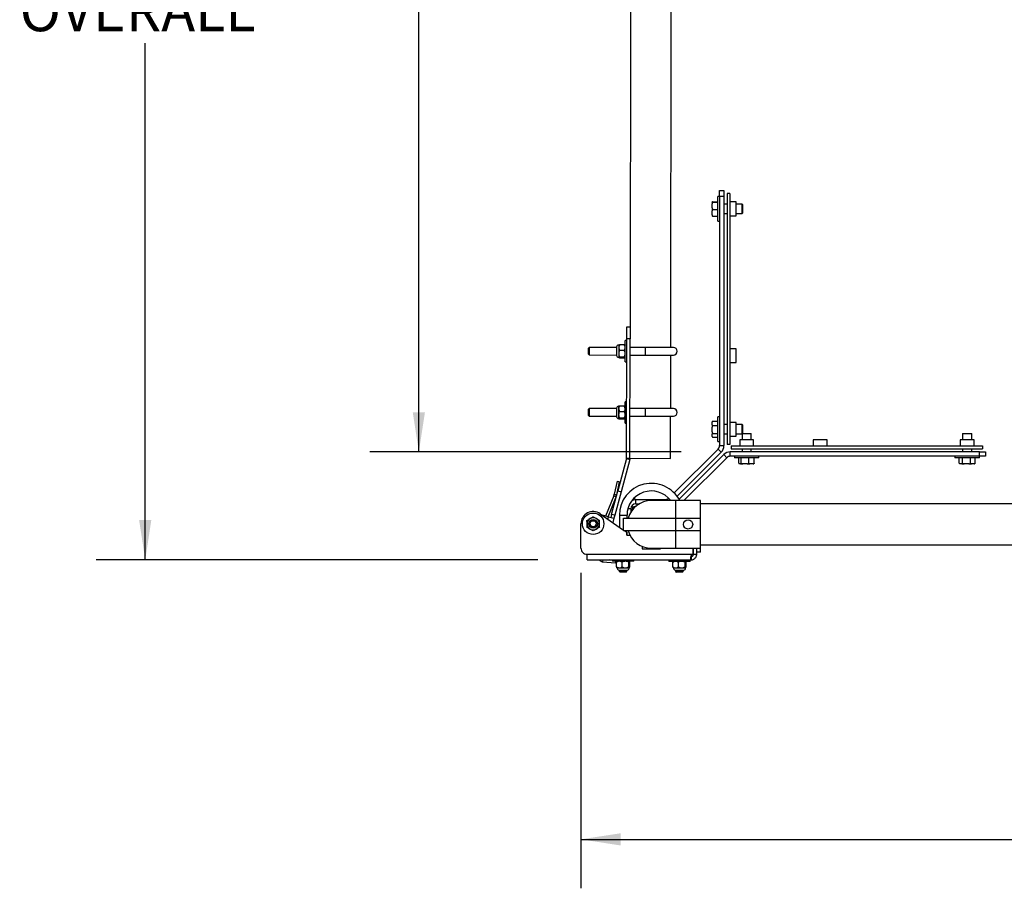
# Model space of a CAD drawing. Units: inches. Extents: x 0.3 to 16.7, y 0.3 to 10.7.
# Drawn here: x 9 to 11, y 2.6 to 4.3 of the extents above; entities that cross this region are included whole.
import ezdxf

# ---------------------------------------------------------------- set-up
doc = ezdxf.new("R2010")
doc.units = ezdxf.units.IN
doc.header["$MEASUREMENT"] = 0
doc.layers.add('FORMAT', color=7, linetype='Continuous')
doc.styles.add('SLDTEXTSTYLE0', font='TXT', dxfattribs={"width": 0.605})
doc.dimstyles.new('SLDDIMSTYLE2', dxfattribs={"dimtxt": 0.080892, "dimasz": 0.080892, "dimexe": 0, "dimexo": 0.0625, "dimgap": 0.020223, "dimtad": 0, "dimtih": 1, "dimtoh": 1, "dimlfac": 20, "dimrnd": 1e-09, "dimzin": 12, "dimdsep": 46, "dimtxsty": 'SLDTEXTSTYLE0', "dimsah": 1, "dimcen": 0.09, "dimadec": 0, "dimazin": 3, "dimtfac": 1, "dimtofl": 0, "dimtmove": 0, "dimatfit": 3, "dimfxl": 0, "dimfrac": 2, "dimtolj": 1, "dimtzin": 12, "dimarcsym": 0})

# ---------------------------------------------------------------- blocks, each defined once
blk = doc.blocks.new('_D')
at = {"layer": 'FORMAT', "color": 8}
for p, q in [((10.1312, 3.2146), (10.1312, 2.5701)), ((15.8617, 3.2132), (15.8617, 2.5701)), ((10.1312, 2.6701), (12.5551, 2.6701)), ((15.8617, 2.6701), (13.4378, 2.6701))]:
    blk.add_line(p, q, dxfattribs=at)
for points in [[(10.1312, 2.6701), (10.2121, 2.6576), (10.2121, 2.6825)], [(15.8617, 2.6701), (15.7808, 2.6825), (15.7808, 2.6576)]]:
    blk.add_solid(points, dxfattribs=at)
at = {"layer": 'FORMAT', "color": 8, "char_height": 0.08333, "attachment_point": 1, "style": 'SLDTEXTSTYLE0'}
for s, insert in [('114.61', (12.5551, 2.7154)), ('OVERALL', (12.9258, 2.7154))]:
    blk.add_mtext(s, dxfattribs=dict(at, insert=insert))
blk = doc.blocks.new('_D_2')
at = {"layer": 'FORMAT', "color": 8}
for p, q in [((10.336, 5.3954), (9.7005, 5.3954)), ((9.8005, 5.3954), (9.8005, 4.4905)), ((9.8005, 3.4614), (9.8005, 4.3663)), ((10.336, 3.4614), (9.7005, 3.4614))]:
    blk.add_line(p, q, dxfattribs=at)
for points in [[(9.8005, 5.3954), (9.788, 5.3145), (9.8129, 5.3145)], [(9.8005, 3.4614), (9.8129, 3.5423), (9.788, 3.5423)]]:
    blk.add_solid(points, dxfattribs=at)
at = {"layer": 'FORMAT', "color": 8, "insert": (9.6616, 4.4737), "char_height": 0.08333, "attachment_point": 1, "style": 'SLDTEXTSTYLE0'}
blk.add_mtext('38.68', dxfattribs=at)
blk = doc.blocks.new('_D_3')
at = {"layer": 'FORMAT', "color": 8}
for p, q in [((10.1624, 5.6), (9.1421, 5.6)), ((9.2421, 5.6), (9.2421, 4.5448)), ((9.2421, 3.2411), (9.2421, 4.2963)), ((10.0436, 3.2411), (9.1421, 3.2411))]:
    blk.add_line(p, q, dxfattribs=at)
for points in [[(9.2421, 5.6), (9.2296, 5.5192), (9.2545, 5.5192)], [(9.2421, 3.2411), (9.2545, 3.322), (9.2296, 3.322)]]:
    blk.add_solid(points, dxfattribs=at)
at = {"layer": 'FORMAT', "color": 8, "char_height": 0.08333, "attachment_point": 1, "style": 'SLDTEXTSTYLE0'}
for s, insert in [('47.18', (9.0877, 4.528)), ('OVERALL', (8.9859, 4.4038))]:
    blk.add_mtext(s, dxfattribs=dict(at, insert=insert))

msp = doc.modelspace()

# ---------------------------------------------------------------- linework, layer by layer
at = {"color": 7, "linetype": 'Continuous', "lineweight": 25}
for p, q in [((10.2327, 4.86524), (10.23152, 3.71699)), ((10.31448, 3.67472), (10.3157, 4.86515)), ((10.4141, 3.98264), (10.4106, 3.98264)), ((10.4106, 3.97497), (10.4106, 3.98264)), ((10.4141, 3.99514), (10.42306, 3.99514)), ((10.4141, 3.98264), (10.4141, 3.99514)), ((10.42306, 3.98264), (10.4141, 3.98264)), ((10.4141, 3.98264), (10.4141, 3.47429)), ((10.42306, 3.99514), (10.42306, 3.98264)), ((10.42306, 3.98264), (10.42306, 3.47429)), ((10.43529, 3.98889), (10.42931, 3.98889)), ((10.42931, 3.98889), (10.42931, 3.47639)), ((10.43529, 3.98889), (10.43529, 3.47639)), ((10.39888, 3.97132), (10.39888, 3.97201)), ((10.39888, 3.97132), (10.39967, 3.97109)), ((10.39888, 3.97132), (10.39888, 3.96811)), ((10.39888, 3.95945), (10.39888, 3.96811)), ((10.39888, 3.95945), (10.39967, 3.95648)), ((10.39888, 3.95945), (10.39888, 3.95374)), ((10.39967, 3.97225), (10.4106, 3.97225)), ((10.39967, 3.97109), (10.4106, 3.97109)), ((10.4106, 3.93264), (10.4106, 3.97497)), ((10.42931, 3.96702), (10.42306, 3.96702)), ((10.44779, 3.97171), (10.43529, 3.97171)), ((10.44779, 3.96555), (10.44779, 3.97171)), ((10.4601, 3.96702), (10.44779, 3.96702)), ((10.44779, 3.94358), (10.44779, 3.96555)), ((10.4606, 3.96673), (10.4601, 3.96702)), ((10.4601, 3.95697), (10.4601, 3.96702)), ((10.4606, 3.96673), (10.4606, 3.95699)), ((10.39888, 3.94577), (10.39888, 3.95374)), ((10.39888, 3.94577), (10.39967, 3.94304)), ((10.39888, 3.94577), (10.39888, 3.94327)), ((10.39967, 3.95648), (10.4106, 3.95648)), ((10.39967, 3.94304), (10.4106, 3.94304)), ((10.42306, 3.94827), (10.42931, 3.94827)), ((10.43529, 3.94358), (10.44779, 3.94358)), ((10.44779, 3.94827), (10.4601, 3.94827)), ((10.4601, 3.94827), (10.4601, 3.95697)), ((10.4601, 3.94827), (10.4606, 3.94856)), ((10.4606, 3.95699), (10.4606, 3.94856)), ((10.4106, 3.93264), (10.4141, 3.93264)), ((10.22477, 3.692), (10.2248, 3.717)), ((10.2248, 3.717), (10.23152, 3.71699)), ((10.23152, 3.71699), (10.23149, 3.69199)), ((10.20835, 3.67951), (10.20835, 3.67474)), ((10.21029, 3.68041), (10.2197, 3.6804)), ((10.2216, 3.64513), (10.22164, 3.68888)), ((10.22477, 3.68887), (10.22164, 3.68888)), ((10.22452, 3.44887), (10.22477, 3.692)), ((10.23149, 3.69199), (10.22477, 3.692)), ((10.23125, 3.44886), (10.23149, 3.69199)), ((10.14661, 3.66076), (10.14662, 3.66708)), ((10.14661, 3.66076), (10.14811, 3.65926)), ((10.14662, 3.66708), (10.14663, 3.67339)), ((10.14813, 3.67489), (10.14663, 3.67339)), ((10.14813, 3.67489), (10.14811, 3.65926)), ((10.14811, 3.65926), (10.20373, 3.65921)), ((10.20375, 3.67483), (10.14813, 3.67489)), ((10.20375, 3.67241), (10.20373, 3.6583)), ((10.20375, 3.67574), (10.20375, 3.67241)), ((10.20835, 3.67474), (10.20833, 3.66237)), ((10.20833, 3.66237), (10.20833, 3.65464)), ((10.21027, 3.66907), (10.21969, 3.66906)), ((10.23146, 3.65918), (10.26246, 3.65915)), ((10.26248, 3.67477), (10.23148, 3.6748)), ((10.26246, 3.65915), (10.31996, 3.65909)), ((10.31998, 3.67471), (10.26248, 3.67477)), ((10.31435, 3.54972), (10.31446, 3.65909)), ((10.44779, 3.67171), (10.43529, 3.67171)), ((10.44779, 3.66555), (10.44779, 3.67171)), ((10.44779, 3.64358), (10.44779, 3.66555)), ((10.21026, 3.65567), (10.21967, 3.65566)), ((10.21026, 3.65361), (10.21967, 3.6536)), ((10.2216, 3.64513), (10.22472, 3.64512)), ((10.43529, 3.64358), (10.44779, 3.64358)), ((10.22147, 3.52013), (10.22151, 3.56388)), ((10.22464, 3.56387), (10.22151, 3.56388)), ((10.14648, 3.53576), (10.14649, 3.54208)), ((10.14649, 3.54208), (10.1465, 3.54839)), ((10.148, 3.54989), (10.1465, 3.54839)), ((10.148, 3.54989), (10.14798, 3.53426)), ((10.20362, 3.54983), (10.148, 3.54989)), ((10.20362, 3.54741), (10.2036, 3.5333)), ((10.20362, 3.55074), (10.20362, 3.54741)), ((10.20822, 3.54974), (10.2082, 3.53737)), ((10.2082, 3.53737), (10.2082, 3.52964)), ((10.20822, 3.55451), (10.20822, 3.54974)), ((10.21015, 3.54407), (10.21956, 3.54406)), ((10.21016, 3.55541), (10.21957, 3.5554)), ((10.26235, 3.54977), (10.23135, 3.5498)), ((10.31985, 3.54971), (10.26235, 3.54977)), ((10.14648, 3.53576), (10.14798, 3.53426)), ((10.14798, 3.53426), (10.2036, 3.53421)), ((10.21013, 3.53067), (10.21955, 3.53066)), ((10.21013, 3.52861), (10.21954, 3.5286)), ((10.22147, 3.52013), (10.22459, 3.52012)), ((10.23133, 3.53418), (10.26233, 3.53415)), ((10.26233, 3.53415), (10.31983, 3.53409)), ((10.31424, 3.44816), (10.31433, 3.53409)), ((10.39942, 3.52344), (10.39888, 3.52251)), ((10.39888, 3.52251), (10.39888, 3.52206)), ((10.39888, 3.51681), (10.39888, 3.52206)), ((10.39888, 3.51681), (10.39967, 3.51501)), ((10.39888, 3.51681), (10.39888, 3.51171)), ((10.39944, 3.52342), (10.39967, 3.52386)), ((10.39967, 3.52386), (10.4106, 3.52386)), ((10.4141, 3.53264), (10.4106, 3.53264)), ((10.4106, 3.52457), (10.4106, 3.53264)), ((10.4106, 3.48264), (10.4106, 3.52457)), ((10.42931, 3.51702), (10.42306, 3.51702)), ((10.44779, 3.52171), (10.43529, 3.52171)), ((10.44779, 3.51555), (10.44779, 3.52171)), ((10.4601, 3.51702), (10.44779, 3.51702)), ((10.4606, 3.51673), (10.4601, 3.51702)), ((10.4601, 3.49843), (10.4601, 3.51702)), ((10.4606, 3.51673), (10.4606, 3.49893)), ((10.39888, 3.5021), (10.39888, 3.51171)), ((10.39888, 3.5021), (10.39967, 3.4988)), ((10.39888, 3.5021), (10.39888, 3.49729)), ((10.39888, 3.49293), (10.39888, 3.49729)), ((10.39967, 3.51501), (10.4106, 3.51501)), ((10.39967, 3.4988), (10.4106, 3.4988)), ((10.42306, 3.49827), (10.42931, 3.49827)), ((10.44779, 3.49358), (10.44779, 3.51555)), ((10.44779, 3.49827), (10.45994, 3.49827)), ((10.45994, 3.49827), (10.45994, 3.48612)), ((10.46282, 3.49843), (10.4601, 3.49843)), ((10.4606, 3.49893), (10.46302, 3.49893)), ((10.47869, 3.49843), (10.46282, 3.49843)), ((10.46302, 3.49893), (10.4784, 3.49893)), ((10.47869, 3.49843), (10.4784, 3.49893)), ((10.47869, 3.48612), (10.47869, 3.49843)), ((10.91023, 3.49893), (10.90994, 3.49843)), ((10.90994, 3.49843), (10.90994, 3.48612)), ((10.91385, 3.49843), (10.90994, 3.49843)), ((10.91023, 3.49893), (10.91401, 3.49893)), ((10.92869, 3.49843), (10.91385, 3.49843)), ((10.91401, 3.49893), (10.9284, 3.49893)), ((10.92869, 3.49843), (10.9284, 3.49893)), ((10.92869, 3.48612), (10.92869, 3.49843)), ((10.39888, 3.49293), (10.39967, 3.49143)), ((10.39888, 3.49293), (10.39888, 3.49278)), ((10.39888, 3.49278), (10.39942, 3.49185)), ((10.39967, 3.49143), (10.4106, 3.49143)), ((10.4106, 3.48264), (10.4141, 3.48264)), ((10.43529, 3.47639), (10.42931, 3.47639)), ((10.43529, 3.49358), (10.44779, 3.49358)), ((10.45525, 3.48612), (10.45525, 3.47362)), ((10.48338, 3.48612), (10.45525, 3.48612)), ((10.48338, 3.47362), (10.48338, 3.48612)), ((10.60525, 3.48612), (10.60525, 3.47362)), ((10.63338, 3.48612), (10.60525, 3.48612)), ((10.63338, 3.47362), (10.63338, 3.48612)), ((10.90525, 3.48612), (10.90525, 3.47362)), ((10.93338, 3.48612), (10.90525, 3.48612)), ((10.93338, 3.47362), (10.93338, 3.48612)), ((10.32154, 3.37759), (10.41117, 3.46721)), ((10.32739, 3.37075), (10.41751, 3.46088)), ((10.41117, 3.46721), (10.41751, 3.46088)), ((10.4141, 3.47429), (10.42306, 3.47429)), ((10.43596, 3.45243), (10.43596, 3.46139)), ((10.94431, 3.46139), (10.43596, 3.46139)), ((10.43806, 3.47362), (10.43806, 3.46764)), ((10.43806, 3.47362), (10.95056, 3.47362)), ((10.43806, 3.46764), (10.95056, 3.46764)), ((10.45994, 3.46764), (10.45994, 3.46139)), ((10.47869, 3.46139), (10.47869, 3.46764)), ((10.90994, 3.46764), (10.90994, 3.46139)), ((10.92869, 3.46139), (10.92869, 3.46764)), ((10.94431, 3.45243), (10.94431, 3.46139)), ((10.94431, 3.46139), (10.95681, 3.46139)), ((10.95056, 3.47362), (10.95056, 3.46764)), ((10.95681, 3.46139), (10.95681, 3.45243)), ((10.22436, 3.44765), (10.20666, 3.38186)), ((10.23085, 3.4459), (10.21315, 3.38011)), ((10.22436, 3.44765), (10.23085, 3.4459)), ((10.22452, 3.44887), (10.23125, 3.44886)), ((10.23125, 3.44886), (10.23124, 3.44824)), ((10.23124, 3.44824), (10.31424, 3.44816)), ((10.42255, 3.45584), (10.33139, 3.36468)), ((10.42888, 3.4495), (10.34137, 3.36199)), ((10.42888, 3.4495), (10.42255, 3.45584)), ((10.94431, 3.45243), (10.43596, 3.45243)), ((10.44431, 3.45243), (10.44431, 3.44893)), ((10.47314, 3.44893), (10.44431, 3.44893)), ((10.45355, 3.438), (10.45355, 3.44893)), ((10.45715, 3.43721), (10.45447, 3.43721)), ((10.45715, 3.43721), (10.45807, 3.438)), ((10.45715, 3.43721), (10.46128, 3.43721)), ((10.45807, 3.438), (10.45807, 3.44893)), ((10.47063, 3.43721), (10.46128, 3.43721)), ((10.47063, 3.43721), (10.47384, 3.438)), ((10.47063, 3.43721), (10.47613, 3.43721)), ((10.49431, 3.44893), (10.47314, 3.44893)), ((10.47384, 3.438), (10.47384, 3.44893)), ((10.48279, 3.43721), (10.47613, 3.43721)), ((10.48279, 3.43721), (10.48508, 3.438)), ((10.48279, 3.43721), (10.48416, 3.43721)), ((10.48508, 3.438), (10.48508, 3.44893)), ((10.49431, 3.44893), (10.49431, 3.45243)), ((10.89431, 3.45243), (10.89431, 3.44893)), ((10.92384, 3.44893), (10.89431, 3.44893)), ((10.90316, 3.438), (10.90316, 3.44893)), ((10.90388, 3.43754), (10.90445, 3.43721)), ((10.90445, 3.43721), (10.90452, 3.43721)), ((10.90848, 3.43721), (10.90452, 3.43721)), ((10.90848, 3.43721), (10.90984, 3.438)), ((10.90848, 3.43721), (10.91313, 3.43721)), ((10.90984, 3.438), (10.90984, 3.44893)), ((10.92271, 3.43721), (10.91313, 3.43721)), ((10.92271, 3.43721), (10.926, 3.438)), ((10.92271, 3.43721), (10.92793, 3.43721)), ((10.94431, 3.44893), (10.92384, 3.44893)), ((10.926, 3.438), (10.926, 3.44893)), ((10.93354, 3.43721), (10.92793, 3.43721)), ((10.93354, 3.43721), (10.93547, 3.438)), ((10.93354, 3.43721), (10.93418, 3.43721)), ((10.93418, 3.43721), (10.93475, 3.43754)), ((10.93547, 3.438), (10.93547, 3.44893)), ((10.94431, 3.44893), (10.94431, 3.45243)), ((10.95681, 3.45243), (10.94431, 3.45243)), ((10.20512, 3.40158), (10.19937, 3.37506)), ((10.2045, 3.37395), (10.21025, 3.40047)), ((10.20512, 3.40158), (10.20768, 3.40103)), ((10.20768, 3.40103), (10.21025, 3.40047)), ((10.19367, 3.33358), (10.20666, 3.38186)), ((10.21315, 3.38011), (10.20016, 3.33183)), ((10.20666, 3.38186), (10.21315, 3.38011)), ((10.19835, 3.37177), (10.18144, 3.33039)), ((10.18655, 3.32902), (10.20321, 3.36978)), ((10.2425, 3.36407), (10.23972, 3.36685)), ((10.24303, 3.35511), (10.24303, 3.36408)), ((10.24303, 3.36408), (10.30389, 3.36408)), ((10.32491, 3.36199), (10.27491, 3.36199)), ((10.30389, 3.36408), (10.30389, 3.36199)), ((10.37491, 3.36199), (10.32491, 3.36199)), ((10.37491, 3.32574), (10.37491, 3.36199)), ((10.23303, 3.34511), (10.23303, 3.3382)), ((10.23303, 3.34086), (10.23404, 3.34085)), ((10.2352, 3.342), (10.23404, 3.34085)), ((10.23404, 3.34085), (10.23445, 3.34044)), ((10.2361, 3.34859), (10.23444, 3.35024)), ((10.23665, 3.34346), (10.2352, 3.342)), ((10.24303, 3.35511), (10.24995, 3.35511)), ((10.2473, 3.3541), (10.24469, 3.35149)), ((10.2473, 3.3541), (10.24728, 3.35511)), ((10.24771, 3.35369), (10.2473, 3.3541)), ((12.97141, 3.35511), (10.37491, 3.35511)), ((10.17044, 3.33507), (10.21841, 3.30178)), ((10.18751, 3.32876), (10.17449, 3.33226)), ((10.18751, 3.32876), (10.19854, 3.32579)), ((10.19367, 3.33358), (10.19204, 3.32754)), ((10.20016, 3.33183), (10.19367, 3.33358)), ((10.19854, 3.32579), (10.19622, 3.31718)), ((10.20016, 3.33183), (10.19854, 3.32579)), ((10.20964, 3.33188), (10.20961, 3.30788)), ((10.21841, 3.32574), (10.32491, 3.32574)), ((10.21841, 3.30074), (10.21841, 3.32574)), ((10.22526, 3.32574), (10.22526, 3.33186)), ((10.32491, 3.30074), (10.32491, 3.32574)), ((10.32491, 3.32574), (10.37491, 3.32574)), ((10.37491, 3.30074), (10.37491, 3.32574)), ((10.13113, 3.26504), (10.13118, 3.31456)), ((10.21841, 3.30074), (10.32491, 3.30074)), ((10.21991, 3.30074), (10.22492, 3.29726)), ((10.22492, 3.29726), (10.22491, 3.29101)), ((10.22522, 3.29101), (10.22523, 3.30074)), ((10.32491, 3.30074), (10.37491, 3.30074)), ((10.37491, 3.26449), (10.37491, 3.30074)), ((10.22491, 3.29101), (10.23152, 3.29101)), ((10.25614, 3.26825), (10.25613, 3.26348)), ((10.25613, 3.26348), (10.29363, 3.26344)), ((10.27491, 3.26449), (10.32491, 3.26449)), ((10.29363, 3.26344), (10.29363, 3.26449)), ((10.32491, 3.26449), (10.37491, 3.26449)), ((10.36045, 3.25229), (10.36047, 3.26449)), ((10.36081, 3.25674), (10.36046, 3.25674)), ((10.36081, 3.25229), (10.36082, 3.26449)), ((10.36753, 3.25228), (10.36755, 3.26449)), ((10.37491, 3.25674), (10.36754, 3.25674)), ((10.37491, 3.27136), (12.97141, 3.27136)), ((10.37491, 3.25674), (10.37491, 3.26449)), ((10.14361, 3.2411), (10.14362, 3.25251)), ((10.14361, 3.2411), (10.35611, 3.24088)), ((10.14362, 3.25251), (10.14362, 3.25252)), ((10.14362, 3.25251), (10.35888, 3.25229)), ((10.1755, 3.23677), (10.20168, 3.23484)), ((10.19548, 3.24056), (10.18882, 3.24105)), ((10.19548, 3.24104), (10.19548, 3.23792)), ((10.23923, 3.23787), (10.19548, 3.23792)), ((10.20191, 3.23791), (10.20168, 3.23484)), ((10.20394, 3.22656), (10.20395, 3.23598)), ((10.21529, 3.22655), (10.2153, 3.23597)), ((10.22869, 3.22654), (10.2287, 3.23595)), ((10.23074, 3.22654), (10.23075, 3.23595)), ((10.23923, 3.23787), (10.23923, 3.241)), ((10.31048, 3.24093), (10.31048, 3.2378)), ((10.35423, 3.23776), (10.31048, 3.2378)), ((10.31894, 3.22645), (10.31895, 3.23586)), ((10.33029, 3.22643), (10.3303, 3.23585)), ((10.34369, 3.22642), (10.3437, 3.23583)), ((10.34574, 3.22642), (10.34575, 3.23583)), ((10.35423, 3.23776), (10.35423, 3.24088)), ((10.35612, 3.24761), (10.35611, 3.24088)), ((10.36081, 3.25229), (10.36753, 3.25228)), ((10.20484, 3.22463), (10.20961, 3.22462)), ((10.20861, 3.22003), (10.21194, 3.22002)), ((10.20952, 3.22003), (10.20952, 3.21753)), ((10.20952, 3.21753), (10.21102, 3.21603)), ((10.20952, 3.21753), (10.21733, 3.21752)), ((10.20961, 3.22462), (10.22199, 3.22461)), ((10.22365, 3.21602), (10.21102, 3.21603)), ((10.21194, 3.22002), (10.22606, 3.22001)), ((10.21733, 3.21752), (10.22515, 3.21751)), ((10.22199, 3.22461), (10.22971, 3.2246)), ((10.22365, 3.21602), (10.22515, 3.21751)), ((10.22515, 3.21751), (10.22515, 3.22001)), ((10.31984, 3.22451), (10.32461, 3.22451)), ((10.32361, 3.21991), (10.32694, 3.21991)), ((10.32452, 3.21991), (10.32452, 3.21741)), ((10.32452, 3.21741), (10.32602, 3.21591)), ((10.32452, 3.21741), (10.34015, 3.2174)), ((10.32461, 3.22451), (10.33699, 3.22449)), ((10.33865, 3.2159), (10.32602, 3.21591)), ((10.32694, 3.21991), (10.34106, 3.21989)), ((10.33699, 3.22449), (10.34471, 3.22449)), ((10.33865, 3.2159), (10.34015, 3.2174)), ((10.34015, 3.2174), (10.34015, 3.21989))]:
    msp.add_line(p, q, dxfattribs=at)
at = {"color": 8, "linetype": 'Continuous', "lineweight": 25}
for p, q in [((10.26248, 3.67477), (10.26246, 3.65915)), ((10.26235, 3.54977), (10.26233, 3.53415)), ((10.19835, 3.37177), (10.20078, 3.37077)), ((10.19937, 3.37506), (10.20193, 3.3745)), ((10.20078, 3.37077), (10.20321, 3.36978)), ((10.20193, 3.3745), (10.2045, 3.37395)), ((10.32491, 3.32574), (10.32491, 3.36199)), ((10.23303, 3.34511), (10.22708, 3.34511)), ((10.18625, 3.3241), (10.18751, 3.32876)), ((10.20964, 3.33188), (10.22526, 3.33186)), ((10.32491, 3.26449), (10.32491, 3.30074)), ((10.27491, 3.26346), (10.27491, 3.26449)), ((10.17582, 3.24106), (10.1755, 3.23677))]:
    msp.add_line(p, q, dxfattribs=at)
at = {"color": 7, "linetype": 'Continuous', "lineweight": 25, "flags": 128}
msp.add_lwpolyline([(10.23584, 3.36266), (10.23933, 3.36371), (10.24303, 3.36408)], dxfattribs=at)
at = {"color": 7, "linetype": 'Continuous', "lineweight": 25}
for centre, radius in [((10.15618, 3.31453), 0.02188), ((10.15618, 3.31453), 0.00872), ((10.15618, 3.31453), 0.00781), ((10.15618, 3.31453), 0.00625), ((10.34991, 3.31324), 0.00937)]:
    msp.add_circle(centre, radius, dxfattribs=at)
for centre, radius, start, end in [((10.20835, 3.67483), 0.00469, 89.94132, 168.73868), ((10.20833, 3.6592), 0.00469, 191.14396, 269.94132), ((10.31997, 3.6669), 0.00781, 269.94132, 89.94132), ((10.20822, 3.54983), 0.00469, 89.94132, 168.73868), ((10.31984, 3.5419), 0.00781, 269.94132, 89.94132), ((10.2082, 3.5342), 0.00469, 191.14396, 269.94132), ((10.4041, 3.47429), 0.01, 315, 0), ((10.4041, 3.47429), 0.01897, 315, 0), ((10.43596, 3.44243), 0.01897, 90, 135), ((10.21982, 3.44887), 0.0047, 344.94132, 359.94132), ((10.21982, 3.44887), 0.01142, 344.94132, 359.94132), ((10.43596, 3.44243), 0.01, 90, 135), ((10.27495, 3.33181), 0.06531, 27.51609, 179.94132), ((10.27495, 3.33181), 0.04969, 37.39308, 179.94132), ((10.18004, 3.37925), 0.01978, 337.76884, 347.76884), ((10.18004, 3.37925), 0.02503, 337.76884, 347.76884), ((10.27491, 3.31324), 0.04875, 90, 165.14283), ((10.15618, 3.31453), 0.025, 55.2388, 179.94132), ((10.24303, 3.34511), 0.01, 90, 180), ((10.15618, 3.31453), 0.0125, 120.85492, 180.85492), ((10.15618, 3.31453), 0.0125, 60.85492, 120.85492), ((10.15618, 3.31453), 0.0125, 0.85492, 60.85492), ((10.15618, 3.31453), 0.0125, 180.85492, 240.85492), ((10.15618, 3.31453), 0.0125, 240.85492, 300.85492), ((10.15618, 3.31453), 0.0125, 300.85492, 0.85492), ((10.27491, 3.31324), 0.04875, 194.85717, 270), ((10.14363, 3.26502), 0.0125, 179.94132, 269.94132), ((10.17606, 3.24438), 0.00762, 205.69075, 247.76884), ((10.17606, 3.24438), 0.00762, 247.76884, 265.76884), ((10.35966, 3.24734), 0.00502, 80.90943, 98.97321), ((10.20953, 3.22462), 0.00469, 179.94132, 258.73868), ((10.22515, 3.22461), 0.00469, 281.14396, 359.94132), ((10.32453, 3.22451), 0.00469, 179.94132, 258.73868), ((10.34015, 3.22449), 0.00469, 281.14396, 359.94132)]:
    msp.add_arc(centre, radius, start, end, dxfattribs=at)
for points, knots in [([(10.39967, 3.97225), (10.39942, 3.97218), (10.39912, 3.97211), (10.39891, 3.97203), (10.39888, 3.97201)], [0, 0, 0, 0, 0.8628194, 1, 1, 1, 1]), ([(10.39967, 3.97109), (10.39953, 3.97063), (10.39923, 3.96964), (10.399, 3.96864), (10.39888, 3.96811)], [0, 0, 0, 0, 0.4681692, 1, 1, 1, 1]), ([(10.39967, 3.95648), (10.39953, 3.95606), (10.39923, 3.95515), (10.399, 3.95423), (10.39888, 3.95374)], [0, 0, 0, 0, 0.46816917, 1, 1, 1, 1]), ([(10.39967, 3.94304), (10.39942, 3.9431), (10.39912, 3.94318), (10.39891, 3.94326), (10.39888, 3.94327)], [0, 0, 0, 0, 0.86281944, 1, 1, 1, 1]), ([(10.21029, 3.68041), (10.21007, 3.68007), (10.20906, 3.67841), (10.20838, 3.67645), (10.20835, 3.67487), (10.20835, 3.67474)], [0, 0, 0, 0, 0.1957311, 0.9339073, 1, 1, 1, 1]), ([(10.20835, 3.67939), (10.20846, 3.67957), (10.20868, 3.67993), (10.20975, 3.68025), (10.21029, 3.68041)], [0, 0, 0, 0, 0.5039972, 1, 1, 1, 1]), ([(10.22163, 3.67473), (10.22162, 3.67486), (10.2216, 3.67644), (10.22092, 3.6784), (10.21991, 3.68006), (10.2197, 3.6804)], [0, 0, 0, 0, 0.06609269, 0.80426887, 1, 1, 1, 1]), ([(10.2197, 3.6804), (10.22015, 3.68026), (10.22107, 3.67997), (10.22159, 3.67962), (10.22162, 3.67942), (10.22163, 3.67937)], [0, 0, 0, 0, 0.4323834, 0.8795503, 1, 1, 1, 1]), ([(10.21027, 3.66907), (10.20982, 3.66815), (10.2089, 3.66628), (10.20837, 3.66397), (10.20834, 3.66265), (10.20833, 3.66237)], [0, 0, 0, 0, 0.4323834, 0.8795503, 1, 1, 1, 1]), ([(10.20833, 3.66237), (10.20844, 3.66119), (10.20866, 3.65885), (10.20973, 3.65672), (10.21026, 3.65567)], [0, 0, 0, 0, 0.5039972, 1, 1, 1, 1]), ([(10.20835, 3.67474), (10.20852, 3.6735), (10.20879, 3.67152), (10.20987, 3.66973), (10.21027, 3.66907)], [0, 0, 0, 0, 0.62697654, 1, 1, 1, 1]), ([(10.21967, 3.65566), (10.22013, 3.65657), (10.22105, 3.65844), (10.22157, 3.66075), (10.22161, 3.66207), (10.22161, 3.66235)], [0, 0, 0, 0, 0.4323834, 0.8795503, 1, 1, 1, 1]), ([(10.21969, 3.66906), (10.22009, 3.66972), (10.22118, 3.67151), (10.22145, 3.67349), (10.22163, 3.67473)], [0, 0, 0, 0, 0.3730235, 1, 1, 1, 1]), ([(10.22161, 3.66235), (10.2215, 3.66353), (10.22128, 3.66587), (10.22022, 3.668), (10.21969, 3.66906)], [0, 0, 0, 0, 0.5039972, 1, 1, 1, 1]), ([(10.21026, 3.65567), (10.20981, 3.65553), (10.20889, 3.65524), (10.20837, 3.65489), (10.20833, 3.65468), (10.20833, 3.65464)], [0, 0, 0, 0, 0.4323834, 0.8795503, 1, 1, 1, 1]), ([(10.20833, 3.65464), (10.20844, 3.65446), (10.20866, 3.6541), (10.20973, 3.65377), (10.21026, 3.65361)], [0, 0, 0, 0, 0.5039972, 1, 1, 1, 1]), ([(10.22161, 3.65463), (10.22149, 3.65481), (10.22127, 3.65517), (10.2202, 3.65549), (10.21967, 3.65566)], [0, 0, 0, 0, 0.5039972, 1, 1, 1, 1]), ([(10.21967, 3.6536), (10.22012, 3.65374), (10.22104, 3.65403), (10.22157, 3.65438), (10.2216, 3.65458), (10.22161, 3.65463)], [0, 0, 0, 0, 0.4323834, 0.8795503, 1, 1, 1, 1]), ([(10.21015, 3.54407), (10.20969, 3.54315), (10.20877, 3.54128), (10.20825, 3.53897), (10.20821, 3.53765), (10.2082, 3.53737)], [0, 0, 0, 0, 0.4323834, 0.8795503, 1, 1, 1, 1]), ([(10.2082, 3.53737), (10.20832, 3.53619), (10.20854, 3.53385), (10.2096, 3.53172), (10.21013, 3.53067)], [0, 0, 0, 0, 0.5039972, 1, 1, 1, 1]), ([(10.21016, 3.55541), (10.20995, 3.55507), (10.20893, 3.55341), (10.20825, 3.55145), (10.20822, 3.54987), (10.20822, 3.54974)], [0, 0, 0, 0, 0.1957311, 0.9339073, 1, 1, 1, 1]), ([(10.20822, 3.55439), (10.20833, 3.55457), (10.20856, 3.55493), (10.20963, 3.55525), (10.21016, 3.55541)], [0, 0, 0, 0, 0.5039972, 1, 1, 1, 1]), ([(10.20822, 3.54974), (10.20839, 3.5485), (10.20866, 3.54652), (10.20974, 3.54473), (10.21015, 3.54407)], [0, 0, 0, 0, 0.62697654, 1, 1, 1, 1]), ([(10.21955, 3.53066), (10.22, 3.53157), (10.22092, 3.53344), (10.22144, 3.53575), (10.22148, 3.53707), (10.22149, 3.53735)], [0, 0, 0, 0, 0.4323834, 0.8795503, 1, 1, 1, 1]), ([(10.21956, 3.54406), (10.21996, 3.54472), (10.22105, 3.54651), (10.22133, 3.54849), (10.2215, 3.54973)], [0, 0, 0, 0, 0.3730235, 1, 1, 1, 1]), ([(10.22149, 3.53735), (10.22138, 3.53853), (10.22116, 3.54087), (10.22009, 3.543), (10.21956, 3.54406)], [0, 0, 0, 0, 0.5039972, 1, 1, 1, 1]), ([(10.2215, 3.54973), (10.2215, 3.54986), (10.22147, 3.55144), (10.22079, 3.5534), (10.21978, 3.55506), (10.21957, 3.5554)], [0, 0, 0, 0, 0.0660927, 0.8042689, 1, 1, 1, 1]), ([(10.21957, 3.5554), (10.22002, 3.55526), (10.22094, 3.55497), (10.22146, 3.55462), (10.2215, 3.55442), (10.2215, 3.55437)], [0, 0, 0, 0, 0.43238335, 0.8795503, 1, 1, 1, 1]), ([(10.21013, 3.53067), (10.20968, 3.53053), (10.20876, 3.53024), (10.20824, 3.52989), (10.2082, 3.52968), (10.2082, 3.52964)], [0, 0, 0, 0, 0.43238335, 0.8795503, 1, 1, 1, 1]), ([(10.2082, 3.52964), (10.20831, 3.52946), (10.20853, 3.5291), (10.2096, 3.52877), (10.21013, 3.52861)], [0, 0, 0, 0, 0.5039972, 1, 1, 1, 1]), ([(10.21954, 3.5286), (10.22, 3.52874), (10.22091, 3.52903), (10.22144, 3.52938), (10.22147, 3.52958), (10.22148, 3.52963)], [0, 0, 0, 0, 0.4323834, 0.8795503, 1, 1, 1, 1]), ([(10.22148, 3.52963), (10.22137, 3.52981), (10.22115, 3.53017), (10.22008, 3.53049), (10.21955, 3.53066)], [0, 0, 0, 0, 0.5039972, 1, 1, 1, 1]), ([(10.39967, 3.52386), (10.39942, 3.52334), (10.39912, 3.52275), (10.39891, 3.52214), (10.39888, 3.52206)], [0, 0, 0, 0, 0.8628194, 1, 1, 1, 1]), ([(10.39967, 3.51501), (10.39953, 3.5145), (10.39923, 3.51341), (10.399, 3.5123), (10.39888, 3.51171)], [0, 0, 0, 0, 0.4681692, 1, 1, 1, 1]), ([(10.39967, 3.4988), (10.39953, 3.49856), (10.39923, 3.49807), (10.399, 3.49756), (10.39888, 3.49729)], [0, 0, 0, 0, 0.4681692, 1, 1, 1, 1]), ([(10.45355, 3.438), (10.45369, 3.43786), (10.45399, 3.43756), (10.4543, 3.43733), (10.45447, 3.43721)], [0, 0, 0, 0, 0.46816917, 1, 1, 1, 1]), ([(10.45807, 3.438), (10.45857, 3.43786), (10.45963, 3.43756), (10.46071, 3.43733), (10.46128, 3.43721)], [0, 0, 0, 0, 0.4681692, 1, 1, 1, 1]), ([(10.47384, 3.438), (10.47449, 3.43775), (10.47525, 3.43745), (10.47602, 3.43724), (10.47613, 3.43721)], [0, 0, 0, 0, 0.8628194, 1, 1, 1, 1]), ([(10.48508, 3.438), (10.48494, 3.43786), (10.48463, 3.43756), (10.48432, 3.43733), (10.48416, 3.43721)], [0, 0, 0, 0, 0.4681692, 1, 1, 1, 1]), ([(10.90316, 3.438), (10.90337, 3.43786), (10.90382, 3.43756), (10.90427, 3.43733), (10.90452, 3.43721)], [0, 0, 0, 0, 0.4681692, 1, 1, 1, 1]), ([(10.90984, 3.438), (10.91035, 3.43786), (10.91144, 3.43756), (10.91255, 3.43733), (10.91313, 3.43721)], [0, 0, 0, 0, 0.4681692, 1, 1, 1, 1]), ([(10.926, 3.438), (10.92655, 3.43775), (10.92719, 3.43745), (10.92784, 3.43724), (10.92793, 3.43721)], [0, 0, 0, 0, 0.8628194, 1, 1, 1, 1]), ([(10.93547, 3.438), (10.93526, 3.43786), (10.93502, 3.43769), (10.93478, 3.43756), (10.93475, 3.43754)], [0, 0, 0, 0, 0.8740289, 1, 1, 1, 1]), ([(10.30389, 3.36408), (10.30455, 3.36411), (10.30586, 3.36419), (10.30773, 3.36479), (10.30922, 3.36553), (10.30997, 3.36618), (10.31022, 3.3664)], [0, 0, 0, 0, 0.28471812, 0.56943623, 0.85415435, 1, 1, 1, 1]), ([(10.2352, 3.342), (10.23519, 3.34199), (10.23472, 3.34153), (10.23404, 3.34111), (10.23315, 3.34106), (10.23303, 3.34105)], [0, 0, 0, 0, 0.0215692, 0.864117, 1, 1, 1, 1]), ([(10.2361, 3.34859), (10.23613, 3.34834), (10.23633, 3.34661), (10.23652, 3.34403), (10.23554, 3.34253), (10.2352, 3.342)], [0, 0, 0, 0, 0.0986972, 0.6818734, 1, 1, 1, 1]), ([(10.24441, 3.35121), (10.24439, 3.3512), (10.24372, 3.35053), (10.24204, 3.34953), (10.23915, 3.34883), (10.23712, 3.34867), (10.2361, 3.34859)], [0, 0, 0, 0, 0.0083694, 0.3352982, 0.6634704, 1, 1, 1, 1]), ([(10.24624, 3.35511), (10.24616, 3.35456), (10.24594, 3.35304), (10.24501, 3.35192), (10.24441, 3.35121)], [0, 0, 0, 0, 0.3652126, 1, 1, 1, 1]), ([(10.14358, 3.32156), (10.14431, 3.322), (10.14626, 3.32317), (10.14842, 3.32446), (10.14977, 3.32527)], [0, 0, 0, 0, 0.3730235, 1, 1, 1, 1]), ([(10.14369, 3.31435), (10.14367, 3.31562), (10.14363, 3.31814), (10.14359, 3.32043), (10.14358, 3.32156)], [0, 0, 0, 0, 0.5039972, 1, 1, 1, 1]), ([(10.14977, 3.32527), (10.14991, 3.32535), (10.15164, 3.32638), (10.15378, 3.32766), (10.15559, 3.32874), (10.15597, 3.32897)], [0, 0, 0, 0, 0.0660927, 0.8042689, 1, 1, 1, 1]), ([(10.15597, 3.32897), (10.15683, 3.32849), (10.15859, 3.32751), (10.16076, 3.32629), (10.16201, 3.3256), (10.16227, 3.32545)], [0, 0, 0, 0, 0.4323834, 0.8795503, 1, 1, 1, 1]), ([(10.16227, 3.32545), (10.16338, 3.32483), (10.16558, 3.32361), (10.16758, 3.32249), (10.16857, 3.32194)], [0, 0, 0, 0, 0.5039972, 1, 1, 1, 1]), ([(10.16857, 3.32194), (10.16859, 3.32095), (10.16862, 3.31894), (10.16866, 3.31645), (10.16868, 3.31502), (10.16868, 3.31472)], [0, 0, 0, 0, 0.4323834, 0.8795503, 1, 1, 1, 1]), ([(10.14379, 3.30713), (10.14378, 3.30812), (10.14375, 3.31013), (10.14371, 3.31262), (10.14369, 3.31405), (10.14369, 3.31435)], [0, 0, 0, 0, 0.4323834, 0.8795503, 1, 1, 1, 1]), ([(10.1501, 3.30362), (10.14899, 3.30424), (10.14679, 3.30546), (10.14479, 3.30658), (10.14379, 3.30713)], [0, 0, 0, 0, 0.5039972, 1, 1, 1, 1]), ([(10.1564, 3.3001), (10.15554, 3.30058), (10.15378, 3.30156), (10.1516, 3.30278), (10.15036, 3.30347), (10.1501, 3.30362)], [0, 0, 0, 0, 0.4323834, 0.8795503, 1, 1, 1, 1]), ([(10.16259, 3.3038), (10.16124, 3.30299), (10.15908, 3.3017), (10.15713, 3.30054), (10.1564, 3.3001)], [0, 0, 0, 0, 0.62697654, 1, 1, 1, 1]), ([(10.16879, 3.30751), (10.16841, 3.30728), (10.1666, 3.3062), (10.16446, 3.30492), (10.16274, 3.30389), (10.16259, 3.3038)], [0, 0, 0, 0, 0.1957311, 0.9339073, 1, 1, 1, 1]), ([(10.16868, 3.31472), (10.1687, 3.31345), (10.16874, 3.31093), (10.16877, 3.30864), (10.16879, 3.30751)], [0, 0, 0, 0, 0.5039972, 1, 1, 1, 1]), ([(10.20963, 3.23791), (10.2095, 3.2379), (10.20792, 3.23788), (10.20596, 3.2372), (10.2043, 3.23619), (10.20395, 3.23598)], [0, 0, 0, 0, 0.06609269, 0.80426887, 1, 1, 1, 1]), ([(10.20395, 3.23598), (10.20409, 3.23643), (10.20438, 3.23735), (10.20474, 3.23787), (10.20494, 3.2379), (10.20498, 3.23791)], [0, 0, 0, 0, 0.4323834, 0.8795503, 1, 1, 1, 1]), ([(10.2153, 3.23597), (10.21463, 3.23637), (10.21285, 3.23746), (10.21087, 3.23773), (10.20963, 3.23791)], [0, 0, 0, 0, 0.3730235, 1, 1, 1, 1]), ([(10.222, 3.23789), (10.22082, 3.23778), (10.21848, 3.23756), (10.21635, 3.23649), (10.2153, 3.23597)], [0, 0, 0, 0, 0.5039972, 1, 1, 1, 1]), ([(10.2287, 3.23595), (10.22778, 3.2364), (10.22592, 3.23733), (10.2236, 3.23785), (10.22228, 3.23789), (10.222, 3.23789)], [0, 0, 0, 0, 0.43238335, 0.8795503, 1, 1, 1, 1]), ([(10.22973, 3.23788), (10.22955, 3.23777), (10.22919, 3.23755), (10.22886, 3.23648), (10.2287, 3.23595)], [0, 0, 0, 0, 0.5039972, 1, 1, 1, 1]), ([(10.23075, 3.23595), (10.23061, 3.2364), (10.23033, 3.23732), (10.22997, 3.23784), (10.22977, 3.23788), (10.22973, 3.23788)], [0, 0, 0, 0, 0.4323834, 0.8795503, 1, 1, 1, 1]), ([(10.32463, 3.23779), (10.3245, 3.23779), (10.32292, 3.23776), (10.32096, 3.23708), (10.3193, 3.23607), (10.31895, 3.23586)], [0, 0, 0, 0, 0.06609269, 0.80426887, 1, 1, 1, 1]), ([(10.31895, 3.23586), (10.31909, 3.23631), (10.31938, 3.23723), (10.31974, 3.23775), (10.31994, 3.23779), (10.31998, 3.23779)], [0, 0, 0, 0, 0.4323834, 0.8795503, 1, 1, 1, 1]), ([(10.3303, 3.23585), (10.32963, 3.23625), (10.32785, 3.23734), (10.32587, 3.23761), (10.32463, 3.23779)], [0, 0, 0, 0, 0.3730235, 1, 1, 1, 1]), ([(10.337, 3.23777), (10.33582, 3.23766), (10.33348, 3.23744), (10.33135, 3.23638), (10.3303, 3.23585)], [0, 0, 0, 0, 0.5039972, 1, 1, 1, 1]), ([(10.3437, 3.23583), (10.34278, 3.23629), (10.34092, 3.23721), (10.3386, 3.23773), (10.33728, 3.23777), (10.337, 3.23777)], [0, 0, 0, 0, 0.4323834, 0.8795503, 1, 1, 1, 1]), ([(10.34473, 3.23777), (10.34455, 3.23766), (10.34419, 3.23743), (10.34386, 3.23636), (10.3437, 3.23583)], [0, 0, 0, 0, 0.5039972, 1, 1, 1, 1]), ([(10.34575, 3.23583), (10.34561, 3.23628), (10.34533, 3.2372), (10.34497, 3.23773), (10.34477, 3.23776), (10.34473, 3.23777)], [0, 0, 0, 0, 0.4323834, 0.8795503, 1, 1, 1, 1]), ([(10.35888, 3.25229), (10.35837, 3.25198), (10.35737, 3.25136), (10.35614, 3.24962), (10.35526, 3.24739), (10.3547, 3.24485), (10.35458, 3.24267), (10.35501, 3.24115), (10.35574, 3.24097), (10.35611, 3.24088)], [0, 0, 0, 0, 0.0908779, 0.1812577, 0.3244003, 0.4717325, 0.6464247, 0.8187221, 1, 1, 1, 1]), ([(10.35611, 3.24088), (10.35699, 3.24094), (10.35874, 3.24105), (10.36137, 3.24203), (10.36374, 3.24363), (10.36554, 3.24568), (10.36669, 3.24781), (10.36727, 3.24967), (10.36751, 3.25124), (10.36753, 3.25194), (10.36753, 3.25228)], [0, 0, 0, 0, 0.1443221, 0.2874704, 0.4325594, 0.5825827, 0.7054451, 0.8129136, 0.9091736, 1, 1, 1, 1]), ([(10.35612, 3.24761), (10.35646, 3.24762), (10.35711, 3.24766), (10.35807, 3.248), (10.35875, 3.2484), (10.35939, 3.24889), (10.36002, 3.24962), (10.36049, 3.25052), (10.36081, 3.25162), (10.36081, 3.25201), (10.36081, 3.25229)], [0, 0, 0, 0, 0.1408715, 0.2633163, 0.321507, 0.3797498, 0.5025425, 0.6135441, 0.7286724, 1, 1, 1, 1]), ([(10.20394, 3.22656), (10.20429, 3.22635), (10.20594, 3.22534), (10.2079, 3.22465), (10.20948, 3.22463), (10.20961, 3.22462)], [0, 0, 0, 0, 0.1957311, 0.9339073, 1, 1, 1, 1]), ([(10.20497, 3.22463), (10.20479, 3.22474), (10.20443, 3.22496), (10.2041, 3.22603), (10.20394, 3.22656)], [0, 0, 0, 0, 0.5039972, 1, 1, 1, 1]), ([(10.20961, 3.22462), (10.21085, 3.22479), (10.21283, 3.22507), (10.21462, 3.22615), (10.21529, 3.22655)], [0, 0, 0, 0, 0.6269765, 1, 1, 1, 1]), ([(10.21529, 3.22655), (10.21621, 3.2261), (10.21807, 3.22518), (10.22038, 3.22465), (10.22171, 3.22462), (10.22199, 3.22461)], [0, 0, 0, 0, 0.4323834, 0.8795503, 1, 1, 1, 1]), ([(10.22199, 3.22461), (10.22317, 3.22472), (10.22551, 3.22494), (10.22763, 3.22601), (10.22869, 3.22654)], [0, 0, 0, 0, 0.5039972, 1, 1, 1, 1]), ([(10.22869, 3.22654), (10.22883, 3.22609), (10.22911, 3.22517), (10.22947, 3.22464), (10.22967, 3.22461), (10.22971, 3.2246)], [0, 0, 0, 0, 0.4323834, 0.8795503, 1, 1, 1, 1]), ([(10.22971, 3.2246), (10.2299, 3.22471), (10.23025, 3.22494), (10.23058, 3.22601), (10.23074, 3.22654)], [0, 0, 0, 0, 0.5039972, 1, 1, 1, 1]), ([(10.31894, 3.22645), (10.31929, 3.22623), (10.32094, 3.22522), (10.3229, 3.22454), (10.32448, 3.22451), (10.32461, 3.22451)], [0, 0, 0, 0, 0.1957311, 0.9339073, 1, 1, 1, 1]), ([(10.31997, 3.22451), (10.31979, 3.22462), (10.31943, 3.22485), (10.3191, 3.22591), (10.31894, 3.22645)], [0, 0, 0, 0, 0.5039972, 1, 1, 1, 1]), ([(10.32461, 3.22451), (10.32585, 3.22468), (10.32783, 3.22495), (10.32962, 3.22603), (10.33029, 3.22643)], [0, 0, 0, 0, 0.6269765, 1, 1, 1, 1]), ([(10.33029, 3.22643), (10.33121, 3.22598), (10.33307, 3.22506), (10.33538, 3.22453), (10.33671, 3.2245), (10.33699, 3.22449)], [0, 0, 0, 0, 0.4323834, 0.8795503, 1, 1, 1, 1]), ([(10.33699, 3.22449), (10.33817, 3.2246), (10.34051, 3.22482), (10.34263, 3.22589), (10.34369, 3.22642)], [0, 0, 0, 0, 0.5039972, 1, 1, 1, 1]), ([(10.34369, 3.22642), (10.34383, 3.22597), (10.34411, 3.22505), (10.34447, 3.22453), (10.34467, 3.22449), (10.34471, 3.22449)], [0, 0, 0, 0, 0.4323834, 0.8795503, 1, 1, 1, 1]), ([(10.34471, 3.22449), (10.3449, 3.2246), (10.34525, 3.22482), (10.34558, 3.22589), (10.34574, 3.22642)], [0, 0, 0, 0, 0.5039972, 1, 1, 1, 1])]:
    msp.add_open_spline(points, degree=3, knots=knots, dxfattribs=at)

# ---------------------------------------------------------------- dimensions: what is measured, and where the dimension line sits
at = {"layer": 'FORMAT', "color": 8}
dim = msp.add_linear_dim(base=(9.24206, 5.60004), p1=(10.14361, 3.2411), p2=(10.26241, 5.60004), angle=90, text='<> \\POVERALL', dimstyle='SLDDIMSTYLE2', dxfattribs=at)
dim.commit()
dim.dimension.update_dxf_attribs({"geometry": '_D_3', "text_midpoint": (9.24206, 4.42057), "dimtype": 160})
dim = msp.add_linear_dim(base=(9.80046, 3.46139), p1=(10.43596, 5.39539), p2=(10.43596, 3.46139), angle=90, dimstyle='SLDDIMSTYLE2', dxfattribs=at)
dim.commit()
dim.dimension.update_dxf_attribs({"geometry": '_D_2', "text_midpoint": (9.80046, 4.42839), "dimtype": 160})
dim = msp.add_linear_dim(base=(15.86171, 2.67008), p1=(10.13118, 3.31456), p2=(15.86171, 3.31324), text='<> OVERALL', dimstyle='SLDDIMSTYLE2', dxfattribs=at)
dim.commit()
dim.dimension.update_dxf_attribs({"geometry": '_D', "text_midpoint": (12.99645, 2.67008), "dimtype": 160})

doc.saveas('drawing.dxf')
